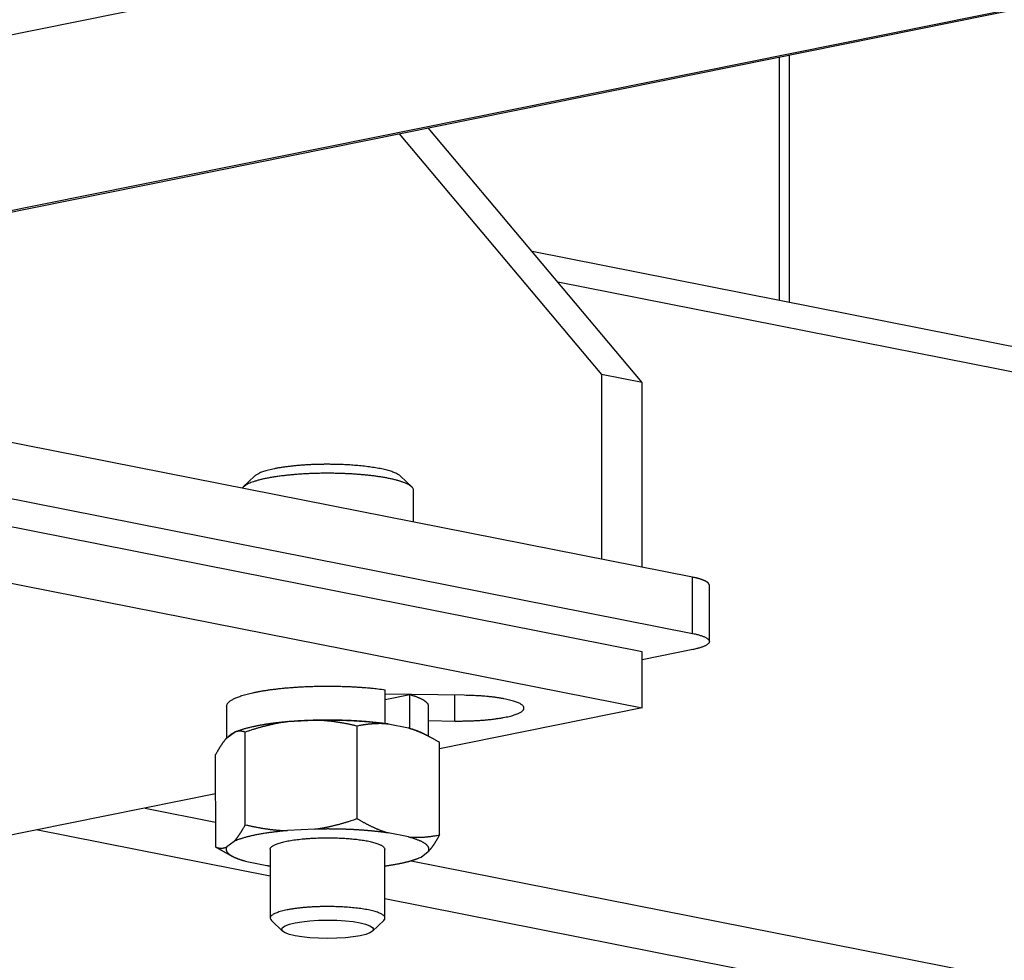
# Model space of a CAD drawing. Extents: x 0.8 to 33.8, y 0.5 to 21.5.
# Drawn here: x 22.6 to 23, y 11.6 to 12 of the extents above; entities that cross this region are included whole.
import ezdxf

# ---------------------------------------------------------------- set-up
doc = ezdxf.new("R2010")
doc.units = 0
doc.header["$MEASUREMENT"] = 0
doc.linetypes.add('HIDDENNEW0', pattern=[0.1875, 0.0625, -0.0625, 0.0625])
doc.layers.add('OBJ', color=7, linetype='HIDDENNEW0')

# ---------------------------------------------------------------- blocks, each defined once
blk = doc.blocks.new('*E173')
at = {"layer": 'OBJ', "color": 7, "linetype": 'Continuous'}
blk.add_circle((0, 0), 1, dxfattribs=at)

msp = doc.modelspace()

# ---------------------------------------------------------------- linework, layer by layer
at = {"layer": 'OBJ', "color": 7, "linetype": 'Continuous'}
for p, q in [((24.77959, 12.46013), (21.75073, 11.85013)), ((22.35741, 11.89583), (24.97125, 12.42225)), ((22.35892, 11.89553), (24.5496, 12.33673)), ((22.93687, 12.01193), (22.93691, 11.90599)), ((22.94122, 12.01281), (22.94126, 11.90513)), ((22.87721, 11.87025), (22.78396, 11.98114)), ((22.77131, 11.97859), (22.85946, 11.87376)), ((23.14569, 11.86473), (22.82926, 11.92727)), ((23.14204, 11.85437), (22.84043, 11.91399)), ((22.89908, 11.78552), (22.40221, 11.88373)), ((22.85946, 11.87376), (22.85949, 11.79334)), ((22.87721, 11.87025), (22.85946, 11.87376)), ((22.87724, 11.78983), (22.87721, 11.87025)), ((22.40222, 11.85923), (22.89909, 11.76102)), ((22.87715, 11.75306), (22.36253, 11.85478)), ((22.36254, 11.83028), (22.87716, 11.72856)), ((22.70829, 11.82947), (22.70339, 11.82477)), ((22.77682, 11.8248), (22.77192, 11.82949)), ((22.77761, 11.80953), (22.77761, 11.82328)), ((22.89909, 11.76102), (22.89908, 11.78552)), ((22.90649, 11.75748), (22.90648, 11.78197)), ((22.89923, 11.75396), (22.87715, 11.74952)), ((22.87716, 11.72856), (22.87715, 11.75306)), ((22.76528, 11.7217), (22.76528, 11.73649)), ((22.79966, 11.73407), (22.76528, 11.73456)), ((22.76528, 11.73222), (22.776, 11.73437)), ((22.776, 11.71966), (22.776, 11.73437)), ((22.79556, 11.72287), (22.79556, 11.73413)), ((22.69619, 11.72927), (22.69619, 11.71544)), ((22.7841, 11.71624), (22.78409, 11.72931)), ((22.87716, 11.72856), (22.78889, 11.71078)), ((22.72267, 11.72259), (22.73465, 11.72324)), ((22.78409, 11.72304), (22.79556, 11.72287)), ((22.75305, 11.68036), (22.75303, 11.72066)), ((22.76656, 11.72157), (22.77537, 11.71983)), ((22.69626, 11.71551), (22.69943, 11.7179)), ((22.7043, 11.6777), (22.70429, 11.718)), ((22.78516, 11.71568), (22.78149, 11.71762)), ((22.78891, 11.67327), (22.78889, 11.71357)), ((22.69142, 11.66795), (22.6914, 11.70825)), ((22.69141, 11.69115), (22.55998, 11.66468)), ((22.66069, 11.68496), (22.69141, 11.67889)), ((22.71517, 11.65528), (22.61329, 11.67542)), ((22.73466, 11.67577), (22.72269, 11.67512)), ((22.77538, 11.67237), (22.76658, 11.67411)), ((22.69944, 11.67044), (22.69628, 11.66804)), ((22.71516, 11.66702), (22.71517, 11.63707)), ((22.76517, 11.63709), (22.76516, 11.66704)), ((22.69515, 11.66584), (22.69882, 11.6639)), ((22.78088, 11.66362), (22.78405, 11.66601)), ((22.70494, 11.66169), (22.71375, 11.65995)), ((22.7766, 11.66205), (23.14214, 11.5898)), ((24.38722, 11.32479), (22.76517, 11.6454)), ((22.7157, 11.63606), (22.72059, 11.63137)), ((22.75976, 11.63138), (22.76465, 11.63607))]:
    msp.add_line(p, q, dxfattribs=at)
for points in [[(22.77192, 11.82949), (22.77147, 11.82987, 0.031512), (22.77092, 11.83023, 0.024568), (22.77025, 11.83059, 0.018941), (22.76949, 11.83094, 0.015115), (22.76862, 11.83128, 0.012261), (22.76767, 11.83161, 0.010166), (22.76663, 11.83192, 0.008555), (22.76551, 11.83221, 0.007337), (22.76432, 11.83249, 0.006378), (22.76308, 11.83276, 0.005605), (22.76178, 11.833, 0.004993), (22.76044, 11.83323, 0.004478), (22.75907, 11.83343, 0.00407), (22.75767, 11.83362, 0.003708), (22.75625, 11.8338, 0.003427), (22.75482, 11.83395, 0.003166), (22.75338, 11.83408, 0.002962), (22.75195, 11.8342, 0.002767), (22.75052, 11.83431, 0.002623), (22.74911, 11.8344, 0.002443), (22.74769, 11.83447, 0.002412), (22.74625, 11.83453, 0.002398), (22.74476, 11.83458, 0.00233), (22.74321, 11.83462, 0.002407), (22.74163, 11.83464, 0.002451), (22.74, 11.83465, 0.002492), (22.73834, 11.83464, 0.002525), (22.73665, 11.83461, 0.002607), (22.73494, 11.83456, 0.002676), (22.73322, 11.8345, 0.002778), (22.73148, 11.83441, 0.002877), (22.72975, 11.83431, 0.003014), (22.72803, 11.83418, 0.00316), (22.72633, 11.83403, 0.003351), (22.72465, 11.83386, 0.003551), (22.72301, 11.83367, 0.003784), (22.72142, 11.83346, 0.004108), (22.71989, 11.83323, 0.004543), (22.71842, 11.83298, 0.004868), (22.71702, 11.83272, 0.005049), (22.71571, 11.83244, 0.006117), (22.71448, 11.83214, 0.008167), (22.71334, 11.83182, 0.007476), (22.71232, 11.83151, 0.00342), (22.71144, 11.83123, 0.012174), (22.71055, 11.83085, 0.028963), (22.70949, 11.83026, 0.021108), (22.70829, 11.82947, 0.013859)], [(22.77761, 11.82328), (22.77753, 11.82376, 0.078816), (22.7773, 11.82423, 0.066077), (22.77691, 11.82471, 0.049247), (22.77637, 11.82518, 0.036796), (22.77567, 11.82565, 0.027199), (22.77483, 11.8261, 0.020671), (22.77384, 11.82654, 0.016015), (22.77272, 11.82696, 0.012858), (22.77148, 11.82737, 0.010504), (22.77013, 11.82776, 0.00878), (22.76867, 11.82812, 0.007464), (22.76713, 11.82846, 0.006445), (22.76551, 11.82877, 0.005656), (22.76383, 11.82906, 0.005009), (22.7621, 11.82933, 0.004502), (22.76033, 11.82957, 0.004058), (22.75854, 11.82978, 0.003732), (22.75673, 11.82997, 0.003438), (22.75491, 11.83014, 0.00318), (22.7531, 11.83028, 0.002924), (22.75132, 11.83041, 0.002819), (22.74953, 11.83051, 0.002655), (22.74772, 11.83059, 0.002582), (22.74585, 11.83066, 0.002623), (22.74392, 11.83071, 0.002597), (22.74191, 11.83074, 0.002672), (22.73986, 11.83074, 0.002723), (22.73776, 11.83073, 0.002793), (22.73562, 11.83069, 0.002854), (22.73346, 11.83062, 0.002969), (22.73127, 11.83053, 0.003075), (22.72908, 11.83041, 0.003225), (22.7269, 11.83026, 0.003386), (22.72474, 11.83008, 0.003603), (22.72262, 11.82987, 0.003832), (22.72054, 11.82964, 0.004106), (22.71853, 11.82937, 0.004483), (22.7166, 11.82908, 0.004995), (22.71476, 11.82877, 0.005411), (22.71302, 11.82843, 0.005685), (22.7114, 11.82807, 0.006963), (22.7099, 11.82769, 0.00942), (22.70852, 11.82727, 0.00888), (22.70731, 11.82688, 0.004276), (22.70628, 11.82651, 0.01481), (22.70528, 11.82602, 0.03712), (22.70417, 11.82527, 0.029092), (22.70296, 11.82428, 0.019877)], [(22.90648, 11.78197), (22.90647, 11.78211, 0.034224), (22.90644, 11.78225, 0.033192), (22.90639, 11.78239, 0.030934), (22.90632, 11.78253, 0.028156), (22.90624, 11.78266, 0.025074), (22.90613, 11.7828, 0.022145), (22.90601, 11.78294, 0.019351), (22.90587, 11.78307, 0.01695), (22.90571, 11.7832, 0.014798), (22.90553, 11.78333, 0.013006), (22.90534, 11.78346, 0.011432), (22.90513, 11.78359, 0.010126), (22.9049, 11.78372, 0.008997), (22.90466, 11.78384, 0.00806), (22.9044, 11.78397, 0.007217), (22.90413, 11.78409, 0.006487), (22.90384, 11.78421, 0.005924), (22.90354, 11.78432, 0.005488), (22.90322, 11.78444, 0.00489), (22.9029, 11.78455, 0.004241), (22.90256, 11.78466, 0.004277), (22.90221, 11.78476, 0.00461), (22.90184, 11.78487, 0.003306), (22.90148, 11.78497, 0.001254), (22.90115, 11.78505, 0.004134), (22.90071, 11.78516, 0.006281), (22.90001, 11.78532, 0.002881), (22.89908, 11.78552, 0.001502)], [(22.89909, 11.76102), (22.89992, 11.76085, -0.005097), (22.90071, 11.76066, -0.005341), (22.90148, 11.76047, -0.005859), (22.90221, 11.76027, -0.006852), (22.90289, 11.76005, -0.007999), (22.90353, 11.75983, -0.009358), (22.90412, 11.7596, -0.011151), (22.90465, 11.75935, -0.013546), (22.90512, 11.7591, -0.016805), (22.90552, 11.75885, -0.02116), (22.90586, 11.75859, -0.027315), (22.90613, 11.75832, -0.035476), (22.90632, 11.75805, -0.046408), (22.90644, 11.75777, -0.058222), (22.90648, 11.7575, -0.067244), (22.90645, 11.75722, -0.067582), (22.90634, 11.75695, -0.059806), (22.90616, 11.75668, -0.048803), (22.9059, 11.75641, -0.036464), (22.90557, 11.75615, -0.026763), (22.90518, 11.75589, -0.022577), (22.90472, 11.75564, -0.020293), (22.90417, 11.75539, -0.012655), (22.90362, 11.75516, -0.004879), (22.90309, 11.75496, -0.013169), (22.90231, 11.75472, -0.01669), (22.90101, 11.75438, -0.006905), (22.89923, 11.75396, -0.003466)], [(22.69619, 11.72927), (22.69623, 11.72963, -0.045827), (22.69633, 11.72998, -0.045881), (22.69651, 11.73032, -0.040331), (22.69674, 11.73066, -0.032409), (22.69703, 11.73098, -0.027224), (22.69738, 11.7313, -0.022745), (22.6978, 11.73163, -0.01872), (22.6983, 11.73196, -0.016341), (22.69886, 11.73229, -0.013992), (22.69951, 11.73262, -0.012159), (22.70023, 11.73295, -0.010517), (22.70103, 11.73328, -0.009315), (22.70192, 11.73361, -0.008199), (22.70289, 11.73393, -0.007359), (22.70395, 11.73425, -0.006574), (22.70509, 11.73457, -0.005981), (22.70632, 11.73488, -0.005419), (22.70763, 11.73518, -0.00499), (22.70902, 11.73547, -0.004579), (22.71049, 11.73575, -0.004261), (22.71204, 11.73602, -0.003956), (22.71366, 11.73628, -0.003717), (22.71535, 11.73652, -0.003488), (22.71711, 11.73675, -0.003307), (22.71893, 11.73696, -0.003134), (22.7208, 11.73716, -0.002995), (22.72272, 11.73733, -0.002865), (22.72467, 11.73749, -0.002758), (22.72667, 11.73763, -0.002662), (22.72869, 11.73775, -0.002581), (22.73073, 11.73785, -0.00251), (22.73279, 11.73793, -0.002449), (22.73485, 11.73799, -0.002402), (22.73691, 11.73803, -0.002361), (22.73897, 11.73805, -0.002328), (22.74101, 11.73806, -0.002289), (22.74302, 11.73804, -0.002291), (22.74502, 11.73801, -0.002309), (22.74698, 11.73795, -0.002263), (22.7489, 11.73789, -0.002142), (22.75077, 11.7378, -0.002325), (22.75261, 11.7377, -0.002707), (22.75444, 11.73758, -0.002194), (22.75612, 11.73746, -0.000989), (22.75762, 11.73735, -0.002944), (22.75942, 11.73718, -0.005203), (22.762, 11.73689, -0.00286), (22.76528, 11.73649, -0.001645)], [(22.776, 11.73437), (22.77646, 11.73424, -0.002679), (22.7769, 11.73411, -0.002724), (22.77735, 11.73397, -0.002844), (22.77778, 11.73383, -0.003059), (22.7782, 11.73369, -0.003268), (22.77861, 11.73354, -0.003484), (22.77901, 11.7334, -0.003722), (22.7794, 11.73324, -0.003999), (22.77978, 11.73309, -0.004301), (22.78015, 11.73293, -0.004642), (22.78051, 11.73277, -0.005019), (22.78085, 11.73261, -0.005444), (22.78117, 11.73245, -0.005929), (22.78149, 11.73228, -0.006489), (22.78178, 11.73211, -0.00709), (22.78207, 11.73194, -0.007737), (22.78233, 11.73176, -0.008614), (22.78258, 11.73158, -0.009751), (22.78281, 11.7314, -0.010506), (22.78303, 11.73122, -0.010803), (22.78322, 11.73104, -0.013332), (22.7834, 11.73085, -0.018131), (22.78356, 11.73066, -0.01537), (22.7837, 11.73047, -0.005131), (22.78381, 11.73031, -0.024934), (22.78391, 11.73009, -0.05199), (22.78401, 11.72975, -0.028274), (22.78409, 11.72931, -0.015302)], [(22.79556, 11.72287), (22.79717, 11.72286, 0.003115), (22.79881, 11.72287, 0.002932), (22.80049, 11.72289, 0.002892), (22.80218, 11.72294, 0.003071), (22.80389, 11.723, 0.003202), (22.8056, 11.72309, 0.003332), (22.8073, 11.72321, 0.003484), (22.80898, 11.72334, 0.003701), (22.81063, 11.7235, 0.003944), (22.81224, 11.72368, 0.004241), (22.81379, 11.72389, 0.004601), (22.81528, 11.72411, 0.005034), (22.81669, 11.72436, 0.005582), (22.81801, 11.72462, 0.00623), (22.81924, 11.72489, 0.007084), (22.82038, 11.72518, 0.008099), (22.8214, 11.72549, 0.009496), (22.82232, 11.7258, 0.01119), (22.82313, 11.72612, 0.013599), (22.82382, 11.72645, 0.016579), (22.8244, 11.72677, 0.021059), (22.82487, 11.7271, 0.026867), (22.82523, 11.72743, 0.03511), (22.8255, 11.72775, 0.044325), (22.82566, 11.72807, 0.058226), (22.82573, 11.72839, 0.069371), (22.82571, 11.72872, 0.07113), (22.82559, 11.72906, 0.066335), (22.82536, 11.72939, 0.053378), (22.82502, 11.72973, 0.040924), (22.82457, 11.73008, 0.030527), (22.82401, 11.73042, 0.023589), (22.82333, 11.73075, 0.01828), (22.82254, 11.73108, 0.014726), (22.82163, 11.7314, 0.011925), (22.82061, 11.73171, 0.009954), (22.81949, 11.732, 0.00847), (22.81827, 11.73229, 0.007437), (22.81696, 11.73255, 0.006346), (22.81558, 11.7328, 0.005367), (22.81413, 11.73302, 0.005214), (22.8126, 11.73323, 0.005431), (22.81099, 11.73341, 0.003944), (22.80944, 11.73357, 0.001697), (22.80801, 11.7337, 0.004714), (22.80617, 11.73382, 0.007208), (22.80335, 11.73395, 0.003524), (22.79966, 11.73407, 0.001906)], [(22.76528, 11.7217), (22.76403, 11.72186, 0.002648), (22.76272, 11.72203, 0.002398), (22.76135, 11.72218, 0.002273), (22.75994, 11.72233, 0.002284), (22.75848, 11.72247, 0.002246), (22.75696, 11.7226, 0.002208), (22.7554, 11.72272, 0.002163), (22.7538, 11.72283, 0.002148), (22.75214, 11.72293, 0.002119), (22.75045, 11.72302, 0.002109), (22.74872, 11.7231, 0.00209), (22.74696, 11.72316, 0.002089), (22.74516, 11.72321, 0.002081), (22.74333, 11.72324, 0.002089), (22.74149, 11.72326, 0.002092), (22.73962, 11.72326, 0.00211), (22.73774, 11.72325, 0.002125), (22.73585, 11.72322, 0.002153), (22.73396, 11.72317, 0.002181), (22.73207, 11.72311, 0.002221), (22.73018, 11.72303, 0.002264), (22.72831, 11.72294, 0.002318), (22.72646, 11.72282, 0.002378), (22.72463, 11.72269, 0.002448), (22.72283, 11.72255, 0.00253), (22.72107, 11.72239, 0.002619), (22.71934, 11.72221, 0.002726), (22.71766, 11.72202, 0.00284), (22.71603, 11.72182, 0.002979), (22.71445, 11.7216, 0.003124), (22.71293, 11.72137, 0.003304), (22.71147, 11.72113, 0.003489), (22.71007, 11.72088, 0.003725), (22.70874, 11.72062, 0.003972), (22.70747, 11.72035, 0.004272), (22.70628, 11.72007, 0.004566), (22.70515, 11.71979, 0.005), (22.7041, 11.7195, 0.005509), (22.70311, 11.7192, 0.005942), (22.7022, 11.71891, 0.006147), (22.70136, 11.71861, 0.007364), (22.70059, 11.7183, 0.009601), (22.69988, 11.71799, 0.008747), (22.69926, 11.7177, 0.004113), (22.69873, 11.71743, 0.013598), (22.69819, 11.71709, 0.029981), (22.69753, 11.71657, 0.020057), (22.69677, 11.7159, 0.012701)], [(22.69943, 11.7179), (22.69987, 11.7181, -0.006524), (22.70033, 11.71831, -0.005901), (22.70083, 11.7185, -0.005389), (22.70135, 11.7187, -0.005024), (22.7019, 11.7189, -0.004658), (22.70248, 11.71909, -0.004338), (22.70308, 11.71928, -0.004037), (22.70371, 11.71947, -0.003786), (22.70436, 11.71965, -0.003546), (22.70504, 11.71984, -0.003341), (22.70574, 11.72001, -0.003145), (22.70647, 11.72019, -0.002975), (22.70722, 11.72036, -0.002816), (22.70799, 11.72053, -0.002681), (22.70878, 11.72069, -0.002541), (22.7096, 11.72085, -0.002411), (22.71043, 11.72101, -0.002319), (22.71128, 11.72116, -0.002262), (22.71216, 11.72131, -0.002107), (22.71304, 11.72145, -0.001899), (22.71394, 11.72158, -0.002008), (22.71487, 11.72172, -0.002281), (22.71584, 11.72185, -0.001682), (22.71676, 11.72197, -0.000606), (22.71759, 11.72207, -0.002243), (22.71869, 11.7222, -0.003631), (22.72041, 11.72237, -0.001718), (22.72267, 11.72259, -0.000901)], [(22.72267, 11.72259), (22.72208, 11.7225, 0.001928), (22.72148, 11.72241, 0.001932), (22.72089, 11.72232, 0.001922), (22.72029, 11.72222, 0.001896), (22.71969, 11.72212, 0.001875), (22.7191, 11.72201, 0.001856), (22.7185, 11.7219, 0.001836), (22.7179, 11.72178, 0.001814), (22.71731, 11.72166, 0.001794), (22.71671, 11.72154, 0.001772), (22.71611, 11.72141, 0.00175), (22.71551, 11.72127, 0.001727), (22.7149, 11.72113, 0.001706), (22.7143, 11.72098, 0.001687), (22.71369, 11.72083, 0.00166), (22.71309, 11.72068, 0.001627), (22.71248, 11.72052, 0.001618), (22.71186, 11.72036, 0.001627), (22.71125, 11.72019, 0.001558), (22.71063, 11.72001, 0.001435), (22.71002, 11.71984, 0.00156), (22.70939, 11.71965, 0.001827), (22.70875, 11.71946, 0.001364), (22.70814, 11.71927, 0.000466), (22.70759, 11.7191, 0.001886), (22.70687, 11.71887, 0.003145), (22.70576, 11.7185, 0.001497), (22.70429, 11.718, 0.000784)], [(22.73465, 11.72324), (22.73537, 11.72326, -0.00081), (22.7361, 11.72327, -0.000824), (22.73682, 11.72328, -0.000825), (22.73754, 11.72329, -0.000811), (22.73825, 11.7233, -0.000804), (22.73896, 11.72331, -0.000798), (22.73966, 11.72331, -0.000794), (22.74036, 11.72331, -0.000787), (22.74106, 11.72331, -0.000783), (22.74175, 11.7233, -0.000777), (22.74244, 11.7233, -0.000774), (22.74312, 11.72329, -0.000769), (22.74379, 11.72328, -0.000766), (22.74446, 11.72327, -0.000761), (22.74513, 11.72326, -0.000759), (22.74579, 11.72324, -0.000755), (22.74644, 11.72322, -0.000753), (22.74708, 11.7232, -0.000749), (22.74772, 11.72318, -0.000748), (22.74836, 11.72316, -0.000745), (22.74898, 11.72313, -0.000745), (22.7496, 11.72311, -0.000743), (22.75021, 11.72308, -0.000741), (22.75082, 11.72305, -0.000734), (22.75142, 11.72302, -0.000744), (22.75202, 11.72299, -0.000749), (22.75261, 11.72296, -0.000751), (22.75322, 11.72292, -0.000768), (22.75382, 11.72288, -0.000782), (22.75443, 11.72284, -0.000795), (22.75503, 11.7228, -0.000807), (22.75564, 11.72276, -0.000822), (22.75625, 11.72271, -0.000837), (22.75686, 11.72266, -0.000855), (22.75747, 11.72261, -0.000868), (22.75809, 11.72256, -0.00088), (22.7587, 11.7225, -0.000906), (22.75931, 11.72244, -0.000947), (22.75992, 11.72238, -0.000935), (22.76053, 11.72232, -0.000887), (22.76114, 11.72226, -0.001009), (22.76176, 11.72219, -0.001248), (22.76238, 11.72212, -0.000953), (22.76297, 11.72205, -0.000296), (22.7635, 11.72199, -0.001416), (22.76418, 11.7219, -0.002561), (22.76521, 11.72176, -0.001276), (22.76656, 11.72157, -0.000676)], [(22.75303, 11.72066), (22.75238, 11.72081, 0.001402), (22.75174, 11.72096, 0.001422), (22.75109, 11.72111, 0.001444), (22.75045, 11.72125, 0.001467), (22.74982, 11.72138, 0.00149), (22.74919, 11.72151, 0.001512), (22.74856, 11.72163, 0.001535), (22.74793, 11.72175, 0.001557), (22.74731, 11.72187, 0.00158), (22.74669, 11.72198, 0.001602), (22.74607, 11.72209, 0.001624), (22.74546, 11.72219, 0.001646), (22.74485, 11.72229, 0.001669), (22.74423, 11.72238, 0.001694), (22.74363, 11.72247, 0.001711), (22.74302, 11.72255, 0.001722), (22.74242, 11.72263, 0.001758), (22.74181, 11.7227, 0.001817), (22.74121, 11.72278, 0.001784), (22.74061, 11.72284, 0.00168), (22.74002, 11.7229, 0.00188), (22.73942, 11.72296, 0.002278), (22.7388, 11.72301, 0.001735), (22.73822, 11.72306, 0.000571), (22.7377, 11.7231, 0.0025), (22.73703, 11.72314, 0.00438), (22.736, 11.72318, 0.002148), (22.73465, 11.72324, 0.001136)], [(22.70429, 11.718), (22.70412, 11.71806, 0.005002), (22.70395, 11.71811, 0.005127), (22.70378, 11.71817, 0.005264), (22.70361, 11.71821, 0.005396), (22.70344, 11.71825, 0.00553), (22.70327, 11.71829, 0.005659), (22.70311, 11.71832, 0.005787), (22.70294, 11.71835, 0.005908), (22.70277, 11.71838, 0.006029), (22.70261, 11.7184, 0.006142), (22.70245, 11.71842, 0.006248), (22.70228, 11.71843, 0.006344), (22.70212, 11.71843, 0.006441), (22.70196, 11.71844, 0.006538), (22.7018, 11.71844, 0.006594), (22.70164, 11.71843, 0.006617), (22.70148, 11.71842, 0.006729), (22.70132, 11.71841, 0.006917), (22.70116, 11.71839, 0.006741), (22.701, 11.71837, 0.006298), (22.70085, 11.71835, 0.006982), (22.70069, 11.71832, 0.008353), (22.70052, 11.71828, 0.006268), (22.70037, 11.71824, 0.002045), (22.70023, 11.7182, 0.008884), (22.70006, 11.71815, 0.015059), (22.69978, 11.71804, 0.007147), (22.69943, 11.7179, 0.003719)], [(22.76656, 11.72157), (22.76612, 11.72161, 0.002664), (22.76568, 11.72164, 0.002679), (22.76524, 11.72166, 0.002676), (22.76481, 11.72168, 0.002649), (22.76437, 11.7217, 0.002628), (22.76393, 11.72171, 0.00261), (22.76349, 11.72172, 0.002591), (22.76305, 11.72172, 0.002568), (22.76261, 11.72172, 0.002546), (22.76217, 11.72171, 0.002522), (22.76173, 11.7217, 0.002498), (22.76129, 11.72169, 0.002471), (22.76084, 11.72167, 0.002447), (22.7604, 11.72164, 0.002424), (22.75995, 11.72161, 0.002391), (22.75951, 11.72158, 0.002348), (22.75906, 11.72154, 0.00234), (22.75861, 11.7215, 0.002357), (22.75815, 11.72146, 0.00226), (22.7577, 11.72141, 0.002085), (22.75725, 11.72135, 0.00227), (22.75679, 11.72129, 0.002662), (22.75631, 11.72123, 0.00199), (22.75586, 11.72116, 0.000681), (22.75546, 11.7211, 0.002756), (22.75493, 11.72101, 0.004603), (22.75411, 11.72086, 0.002194), (22.75303, 11.72066, 0.00115)], [(22.78889, 11.71357), (22.78842, 11.71386, 0.001488), (22.78794, 11.71414, 0.001515), (22.78747, 11.71441, 0.001547), (22.787, 11.71467, 0.001578), (22.78653, 11.71494, 0.00161), (22.78606, 11.71519, 0.001642), (22.7856, 11.71544, 0.001675), (22.78514, 11.71569, 0.001707), (22.78468, 11.71593, 0.001741), (22.78423, 11.71616, 0.001775), (22.78377, 11.71639, 0.001809), (22.78332, 11.71662, 0.001841), (22.78287, 11.71684, 0.001877), (22.78242, 11.71705, 0.001916), (22.78197, 11.71726, 0.001945), (22.78153, 11.71747, 0.001968), (22.78108, 11.71767, 0.002021), (22.78064, 11.71786, 0.0021), (22.7802, 11.71805, 0.002073), (22.77976, 11.71824, 0.001962), (22.77932, 11.71842, 0.002208), (22.77887, 11.71859, 0.002692), (22.77842, 11.71877, 0.002064), (22.778, 11.71893, 0.000682), (22.77761, 11.71908, 0.002994), (22.77712, 11.71925, 0.005305), (22.77636, 11.7195, 0.002628), (22.77537, 11.71983, 0.001396)], [(22.77537, 11.71983), (22.77561, 11.71976, -0.001221), (22.77586, 11.7197, -0.001242), (22.77611, 11.71963, -0.001269), (22.77635, 11.71956, -0.001304), (22.77659, 11.71949, -0.001339), (22.77682, 11.71942, -0.001374), (22.77705, 11.71935, -0.001411), (22.77728, 11.71928, -0.001449), (22.77751, 11.71921, -0.00149), (22.77773, 11.71914, -0.001532), (22.77795, 11.71907, -0.001576), (22.77817, 11.719, -0.00162), (22.77838, 11.71893, -0.00167), (22.77859, 11.71885, -0.001723), (22.7788, 11.71878, -0.001772), (22.77901, 11.7187, -0.001815), (22.77921, 11.71863, -0.001889), (22.77941, 11.71855, -0.00199), (22.7796, 11.71848, -0.001998), (22.77979, 11.7184, -0.001923), (22.77998, 11.71833, -0.002193), (22.78016, 11.71825, -0.002717), (22.78034, 11.71817, -0.002143), (22.78052, 11.71809, -0.000744), (22.78067, 11.71802, -0.003155), (22.78086, 11.71794, -0.005825), (22.78113, 11.7178, -0.003028), (22.78149, 11.71762, -0.001649)], [(22.69626, 11.71551), (22.6961, 11.71534, 0.003441), (22.69595, 11.71516, 0.003355), (22.69579, 11.71498, 0.003246), (22.69563, 11.7148, 0.003119), (22.69547, 11.71461, 0.003001), (22.69532, 11.71441, 0.002896), (22.69516, 11.71421, 0.002792), (22.695, 11.71401, 0.002691), (22.69484, 11.7138, 0.002594), (22.69468, 11.71359, 0.002503), (22.69453, 11.71337, 0.002413), (22.69437, 11.71315, 0.002327), (22.69421, 11.71292, 0.002246), (22.69405, 11.71269, 0.002172), (22.69389, 11.71245, 0.002091), (22.69373, 11.71221, 0.002007), (22.69357, 11.71196, 0.001955), (22.6934, 11.71171, 0.001926), (22.69324, 11.71145, 0.001806), (22.69308, 11.71119, 0.001633), (22.69292, 11.71092, 0.001743), (22.69275, 11.71064, 0.002), (22.69258, 11.71035, 0.001462), (22.69242, 11.71008, 0.000494), (22.69227, 11.70983, 0.001981), (22.69208, 11.70949, 0.003196), (22.69179, 11.70896, 0.001479), (22.6914, 11.70825, 0.000765)], [(22.73466, 11.67577), (22.73526, 11.67586, 0.001934), (22.73586, 11.67595, 0.001937), (22.73645, 11.67604, 0.001928), (22.73705, 11.67614, 0.001902), (22.73764, 11.67624, 0.00188), (22.73824, 11.67635, 0.001861), (22.73884, 11.67646, 0.001842), (22.73943, 11.67658, 0.00182), (22.74003, 11.6767, 0.001799), (22.74063, 11.67683, 0.001777), (22.74123, 11.67696, 0.001755), (22.74183, 11.67709, 0.001732), (22.74243, 11.67723, 0.001711), (22.74304, 11.67738, 0.001691), (22.74364, 11.67753, 0.001664), (22.74425, 11.67768, 0.001632), (22.74486, 11.67784, 0.001623), (22.74547, 11.67801, 0.001631), (22.74609, 11.67817, 0.001562), (22.74671, 11.67835, 0.001439), (22.74732, 11.67853, 0.001564), (22.74795, 11.67871, 0.001832), (22.74859, 11.67891, 0.001367), (22.7492, 11.67909, 0.000467), (22.74975, 11.67926, 0.001891), (22.75047, 11.67949, 0.003153), (22.75158, 11.67987, 0.0015), (22.75305, 11.68036, 0.000786)], [(22.75305, 11.68036), (22.75353, 11.68008, 0.00149), (22.754, 11.6798, 0.001518), (22.75448, 11.67953, 0.001549), (22.75495, 11.67926, 0.00158), (22.75542, 11.679, 0.001613), (22.75588, 11.67874, 0.001644), (22.75634, 11.67849, 0.001677), (22.7568, 11.67825, 0.00171), (22.75726, 11.67801, 0.001744), (22.75772, 11.67777, 0.001777), (22.75817, 11.67754, 0.001811), (22.75862, 11.67732, 0.001844), (22.75907, 11.6771, 0.00188), (22.75952, 11.67688, 0.001918), (22.75997, 11.67667, 0.001948), (22.76041, 11.67647, 0.00197), (22.76086, 11.67627, 0.002023), (22.7613, 11.67607, 0.002103), (22.76175, 11.67588, 0.002076), (22.76219, 11.6757, 0.001965), (22.76262, 11.67552, 0.002211), (22.76307, 11.67534, 0.002696), (22.76352, 11.67517, 0.002067), (22.76395, 11.67501, 0.000682), (22.76433, 11.67486, 0.002998), (22.76482, 11.67469, 0.005311), (22.76558, 11.67443, 0.002631), (22.76658, 11.67411, 0.001398)], [(22.69944, 11.67044), (22.6996, 11.67061, 0.003429), (22.69976, 11.67079, 0.003343), (22.69992, 11.67097, 0.003234), (22.70007, 11.67115, 0.003107), (22.70023, 11.67134, 0.00299), (22.70039, 11.67153, 0.002885), (22.70055, 11.67173, 0.002781), (22.7007, 11.67194, 0.00268), (22.70086, 11.67214, 0.002584), (22.70102, 11.67236, 0.002492), (22.70118, 11.67258, 0.002403), (22.70134, 11.6728, 0.002317), (22.7015, 11.67303, 0.002237), (22.70166, 11.67326, 0.002163), (22.70182, 11.6735, 0.002082), (22.70198, 11.67374, 0.001999), (22.70214, 11.67399, 0.001946), (22.7023, 11.67424, 0.001917), (22.70246, 11.6745, 0.001798), (22.70263, 11.67476, 0.001626), (22.70279, 11.67503, 0.001735), (22.70295, 11.6753, 0.001991), (22.70313, 11.67559, 0.001455), (22.70329, 11.67587, 0.000492), (22.70343, 11.67612, 0.001972), (22.70362, 11.67646, 0.003181), (22.70392, 11.67699, 0.001472), (22.7043, 11.6777, 0.000762)], [(22.7043, 11.6777), (22.70496, 11.67755, 0.001401), (22.7056, 11.6774, 0.001421), (22.70624, 11.67725, 0.001444), (22.70688, 11.67711, 0.001466), (22.70752, 11.67698, 0.001489), (22.70815, 11.67685, 0.001511), (22.70878, 11.67672, 0.001534), (22.70941, 11.67661, 0.001556), (22.71003, 11.67649, 0.001579), (22.71065, 11.67638, 0.001602), (22.71127, 11.67627, 0.001624), (22.71188, 11.67617, 0.001645), (22.71249, 11.67607, 0.001668), (22.7131, 11.67598, 0.001693), (22.71371, 11.67589, 0.00171), (22.71432, 11.67581, 0.001721), (22.71492, 11.67573, 0.001757), (22.71552, 11.67566, 0.001816), (22.71613, 11.67558, 0.001783), (22.71672, 11.67552, 0.001679), (22.71732, 11.67546, 0.001879), (22.71792, 11.6754, 0.002277), (22.71854, 11.67535, 0.001734), (22.71911, 11.6753, 0.000571), (22.71964, 11.67526, 0.002499), (22.72031, 11.67522, 0.004378), (22.72134, 11.67518, 0.002147), (22.72269, 11.67512, 0.001136)], [(22.76658, 11.67411), (22.76599, 11.67419, 0.0012), (22.76539, 11.67427, 0.001199), (22.76479, 11.67436, 0.001177), (22.7642, 11.67444, 0.001137), (22.76359, 11.67451, 0.001107), (22.76299, 11.67459, 0.00108), (22.76238, 11.67466, 0.001055), (22.76177, 11.67473, 0.001028), (22.76116, 11.67479, 0.001005), (22.76055, 11.67486, 0.000982), (22.75994, 11.67492, 0.000961), (22.75933, 11.67498, 0.00094), (22.75871, 11.67504, 0.000921), (22.7581, 11.67509, 0.000901), (22.75749, 11.67514, 0.000884), (22.75688, 11.6752, 0.000866), (22.75627, 11.67524, 0.000851), (22.75566, 11.67529, 0.000834), (22.75505, 11.67533, 0.00082), (22.75444, 11.67538, 0.000804), (22.75384, 11.67542, 0.000793), (22.75323, 11.67545, 0.000779), (22.75263, 11.67549, 0.000766), (22.75203, 11.67552, 0.000749), (22.75144, 11.67556, 0.000747), (22.75084, 11.67559, 0.000741), (22.75023, 11.67562, 0.000732), (22.74962, 11.67564, 0.000739), (22.749, 11.67567, 0.000741), (22.74837, 11.67569, 0.000743), (22.74774, 11.67572, 0.000742), (22.7471, 11.67574, 0.000746), (22.74645, 11.67576, 0.000748), (22.7458, 11.67577, 0.000753), (22.74514, 11.67579, 0.000752), (22.74448, 11.6758, 0.000751), (22.74381, 11.67582, 0.000761), (22.74313, 11.67583, 0.000783), (22.74245, 11.67583, 0.000761), (22.74177, 11.67584, 0.000711), (22.74108, 11.67584, 0.000795), (22.74038, 11.67585, 0.000965), (22.73966, 11.67584, 0.000723), (22.73897, 11.67584, 0.000222), (22.73836, 11.67584, 0.001053), (22.73755, 11.67583, 0.001839), (22.7363, 11.67581, 0.000888), (22.73466, 11.67577, 0.000463)], [(22.72269, 11.67512), (22.72168, 11.67503, 0.0015), (22.72068, 11.67493, 0.001514), (22.71969, 11.67483, 0.001545), (22.71871, 11.67473, 0.001599), (22.71774, 11.67462, 0.001651), (22.71677, 11.6745, 0.001702), (22.71582, 11.67438, 0.001758), (22.71489, 11.67425, 0.00182), (22.71397, 11.67412, 0.001887), (22.71306, 11.67398, 0.001959), (22.71217, 11.67384, 0.002038), (22.7113, 11.67369, 0.00212), (22.71045, 11.67354, 0.002215), (22.70961, 11.67339, 0.002318), (22.7088, 11.67323, 0.002424), (22.708, 11.67306, 0.002526), (22.70723, 11.6729, 0.002679), (22.70648, 11.67272, 0.002875), (22.70576, 11.67255, 0.00296), (22.70506, 11.67237, 0.002925), (22.70438, 11.67219, 0.003401), (22.70372, 11.672, 0.004308), (22.70308, 11.67181, 0.003564), (22.70249, 11.67163, 0.001366), (22.70198, 11.67146, 0.005364), (22.70137, 11.67124, 0.010596), (22.70051, 11.67089, 0.006017), (22.69944, 11.67044, 0.003442)], [(22.71516, 11.66702), (22.71521, 11.66731, -0.078849), (22.71534, 11.66761, -0.063488), (22.71557, 11.66791, -0.048207), (22.7159, 11.66822, -0.038081), (22.71633, 11.66853, -0.028716), (22.71687, 11.66883, -0.022119), (22.71751, 11.66913, -0.017191), (22.71826, 11.66943, -0.013959), (22.71912, 11.66971, -0.011397), (22.72008, 11.66999, -0.009603), (22.72114, 11.67026, -0.008153), (22.72228, 11.67051, -0.007097), (22.72351, 11.67074, -0.006226), (22.72481, 11.67096, -0.00556), (22.72618, 11.67116, -0.005009), (22.7276, 11.67134, -0.004568), (22.72906, 11.67149, -0.004209), (22.73056, 11.67163, -0.003905), (22.73208, 11.67174, -0.003668), (22.73361, 11.67184, -0.003453), (22.73514, 11.67191, -0.003297), (22.73666, 11.67197, -0.003146), (22.73816, 11.672, -0.003043), (22.73963, 11.67202, -0.002928), (22.74108, 11.67201, -0.002877), (22.74248, 11.672, -0.002817), (22.74385, 11.67196, -0.002765), (22.74516, 11.67192, -0.00266), (22.74642, 11.67186, -0.002766), (22.74767, 11.67179, -0.00283), (22.74892, 11.6717, -0.002867), (22.75018, 11.6716, -0.003136), (22.75145, 11.67148, -0.00338), (22.75272, 11.67135, -0.00367), (22.75397, 11.67119, -0.003972), (22.7552, 11.67102, -0.004369), (22.7564, 11.67083, -0.00489), (22.75755, 11.67062, -0.005638), (22.75866, 11.67039, -0.006239), (22.75971, 11.67014, -0.00671), (22.76069, 11.66988, -0.008628), (22.76159, 11.6696, -0.01254), (22.76241, 11.6693, -0.012078), (22.76313, 11.66901, -0.005081), (22.76373, 11.66873, -0.022295), (22.76425, 11.66837, -0.065914), (22.76473, 11.66779, -0.056203), (22.76516, 11.66704, -0.03739)], [(22.77538, 11.67237), (22.77582, 11.67233, 0.002661), (22.77626, 11.6723, 0.002676), (22.7767, 11.67227, 0.002673), (22.77714, 11.67225, 0.002646), (22.77757, 11.67224, 0.002625), (22.77801, 11.67222, 0.002607), (22.77845, 11.67222, 0.002588), (22.77889, 11.67221, 0.002565), (22.77933, 11.67222, 0.002543), (22.77977, 11.67222, 0.00252), (22.78021, 11.67223, 0.002495), (22.78065, 11.67225, 0.002468), (22.7811, 11.67227, 0.002444), (22.78154, 11.67229, 0.002422), (22.78199, 11.67232, 0.002389), (22.78244, 11.67235, 0.002346), (22.78289, 11.67239, 0.002338), (22.78334, 11.67243, 0.002355), (22.78379, 11.67248, 0.002259), (22.78424, 11.67253, 0.002083), (22.78469, 11.67258, 0.002268), (22.78515, 11.67264, 0.00266), (22.78563, 11.67271, 0.001988), (22.78608, 11.67277, 0.00068), (22.78648, 11.67283, 0.002754), (22.78701, 11.67292, 0.0046), (22.78783, 11.67307, 0.002192), (22.78891, 11.67327, 0.001149)], [(22.78405, 11.66601), (22.78416, 11.66623, 0.025099), (22.78425, 11.66645, 0.027148), (22.78431, 11.66667, 0.029117), (22.78434, 11.6669, 0.030839), (22.78435, 11.66712, 0.031632), (22.78432, 11.66734, 0.031386), (22.78427, 11.66757, 0.030165), (22.78419, 11.66779, 0.028344), (22.78408, 11.66802, 0.025938), (22.78394, 11.66824, 0.023464), (22.78377, 11.66847, 0.020879), (22.78357, 11.66869, 0.018561), (22.78334, 11.66892, 0.016383), (22.78309, 11.66914, 0.014548), (22.7828, 11.66936, 0.01282), (22.78249, 11.66958, 0.011354), (22.78214, 11.66979, 0.010186), (22.78177, 11.67001, 0.009298), (22.78138, 11.67022, 0.008106), (22.78095, 11.67043, 0.006895), (22.78051, 11.67064, 0.006882), (22.78003, 11.67084, 0.007349), (22.77951, 11.67105, 0.00509), (22.779, 11.67125, 0.001776), (22.77853, 11.67142, 0.00639), (22.77788, 11.67163, 0.009442), (22.77682, 11.67195, 0.004142), (22.77538, 11.67237, 0.002101)], [(22.78891, 11.67327), (22.78874, 11.67295, -0.001258), (22.78856, 11.67264, -0.001296), (22.7884, 11.67233, -0.00134), (22.78823, 11.67203, -0.001383), (22.78806, 11.67173, -0.00143), (22.78789, 11.67144, -0.001477), (22.78772, 11.67116, -0.001528), (22.78756, 11.67088, -0.001579), (22.7874, 11.67061, -0.001634), (22.78723, 11.67034, -0.00169), (22.78707, 11.67007, -0.001749), (22.78691, 11.66981, -0.001808), (22.78674, 11.66956, -0.001874), (22.78658, 11.66931, -0.001943), (22.78642, 11.66907, -0.002007), (22.78626, 11.66883, -0.002065), (22.7861, 11.6686, -0.002159), (22.78594, 11.66837, -0.002284), (22.78578, 11.66815, -0.002299), (22.78562, 11.66793, -0.002216), (22.78547, 11.66772, -0.002542), (22.78531, 11.66751, -0.003168), (22.78515, 11.6673, -0.002489), (22.78499, 11.66711, -0.000832), (22.78486, 11.66693, -0.003698), (22.78468, 11.66672, -0.00684), (22.7844, 11.66641, -0.003523), (22.78405, 11.66601, -0.001906)], [(22.69142, 11.66795), (22.69159, 11.66789, 0.00501), (22.69176, 11.66784, 0.005136), (22.69193, 11.66779, 0.005273), (22.6921, 11.66774, 0.005406), (22.69227, 11.6677, 0.00554), (22.69243, 11.66766, 0.005669), (22.6926, 11.66763, 0.005798), (22.69277, 11.6676, 0.00592), (22.69293, 11.66757, 0.00604), (22.69309, 11.66755, 0.006154), (22.69326, 11.66753, 0.006261), (22.69342, 11.66752, 0.006357), (22.69358, 11.66751, 0.006454), (22.69374, 11.66751, 0.006551), (22.6939, 11.66751, 0.006608), (22.69406, 11.66751, 0.00663), (22.69422, 11.66752, 0.006743), (22.69438, 11.66754, 0.006931), (22.69454, 11.66755, 0.006754), (22.6947, 11.66758, 0.00631), (22.69486, 11.6676, 0.006995), (22.69502, 11.66763, 0.008369), (22.69518, 11.66767, 0.00628), (22.69533, 11.66771, 0.002049), (22.69547, 11.66774, 0.0089), (22.69565, 11.6678, 0.015085), (22.69592, 11.6679, 0.007158), (22.69628, 11.66804, 0.003725)], [(22.69515, 11.66584), (22.69503, 11.66591, -0.000466), (22.69491, 11.66597, -0.000464), (22.69479, 11.66604, -0.000462), (22.69466, 11.6661, -0.000459), (22.69454, 11.66617, -0.000457), (22.69442, 11.66624, -0.000455), (22.6943, 11.6663, -0.000452), (22.69417, 11.66637, -0.00045), (22.69405, 11.66644, -0.000448), (22.69393, 11.66651, -0.000446), (22.6938, 11.66657, -0.000443), (22.69368, 11.66664, -0.000441), (22.69355, 11.66671, -0.000439), (22.69343, 11.66678, -0.000437), (22.6933, 11.66685, -0.000434), (22.69318, 11.66692, -0.000429), (22.69306, 11.66699, -0.00043), (22.69293, 11.66706, -0.000437), (22.6928, 11.66714, -0.000422), (22.69268, 11.66721, -0.000392), (22.69256, 11.66728, -0.000431), (22.69243, 11.66735, -0.00051), (22.6923, 11.66743, -0.000385), (22.69218, 11.6675, -0.000132), (22.69207, 11.66756, -0.00054), (22.69192, 11.66765, -0.000919), (22.6917, 11.66778, -0.000445), (22.69142, 11.66795, -0.000235)], [(22.69628, 11.66804), (22.6962, 11.6679, 0.015636), (22.69613, 11.66775, 0.016974), (22.69608, 11.66761, 0.018061), (22.69603, 11.66747, 0.018663), (22.696, 11.66732, 0.019258), (22.69598, 11.66718, 0.019647), (22.69598, 11.66704, 0.019855), (22.69598, 11.6669, 0.019738), (22.69599, 11.66676, 0.019444), (22.69602, 11.66662, 0.018894), (22.69605, 11.66649, 0.0182), (22.6961, 11.66635, 0.017339), (22.69616, 11.66622, 0.016409), (22.69622, 11.66609, 0.01541), (22.6963, 11.66595, 0.014409), (22.69638, 11.66582, 0.01341), (22.69647, 11.66569, 0.012454), (22.69658, 11.66556, 0.011539), (22.69669, 11.66544, 0.010682), (22.69681, 11.66531, 0.009877), (22.69694, 11.66518, 0.009151), (22.69707, 11.66506, 0.008485), (22.69722, 11.66494, 0.007847), (22.69737, 11.66482, 0.00724), (22.69752, 11.6647, 0.00681), (22.69769, 11.66458, 0.006393), (22.69787, 11.66446, 0.005963), (22.69805, 11.66434, 0.005694), (22.69825, 11.66422, 0.005392), (22.69846, 11.6641, 0.00512), (22.69867, 11.66398, 0.00484), (22.6989, 11.66386, 0.00461), (22.69914, 11.66374, 0.004376), (22.69939, 11.66362, 0.004184), (22.69965, 11.66349, 0.003962), (22.69992, 11.66337, 0.003763), (22.7002, 11.66325, 0.003619), (22.7005, 11.66313, 0.003542), (22.7008, 11.66301, 0.003269), (22.70112, 11.66289, 0.002917), (22.70144, 11.66277, 0.003115), (22.70179, 11.66264, 0.003584), (22.70215, 11.66252, 0.002541), (22.7025, 11.6624, 0.000759), (22.70283, 11.6623, 0.003514), (22.70327, 11.66216, 0.005602), (22.70398, 11.66196, 0.002503), (22.70494, 11.66169, 0.001262)], [(22.76516, 11.65977), (22.76585, 11.65986, 0.001391), (22.76654, 11.65996, 0.001422), (22.76721, 11.66006, 0.001459), (22.76787, 11.66017, 0.001504), (22.76853, 11.66028, 0.001551), (22.76917, 11.66039, 0.001598), (22.7698, 11.6605, 0.00165), (22.77043, 11.66061, 0.001705), (22.77104, 11.66073, 0.001765), (22.77164, 11.66085, 0.001826), (22.77223, 11.66097, 0.001894), (22.77281, 11.6611, 0.001963), (22.77337, 11.66122, 0.002042), (22.77392, 11.66135, 0.002126), (22.77446, 11.66148, 0.002211), (22.77499, 11.66161, 0.002289), (22.7755, 11.66175, 0.002411), (22.776, 11.66188, 0.002568), (22.77649, 11.66202, 0.00262), (22.77696, 11.66216, 0.002564), (22.77742, 11.6623, 0.002955), (22.77786, 11.66244, 0.003702), (22.7783, 11.66259, 0.003012), (22.77871, 11.66273, 0.001128), (22.77906, 11.66286, 0.004472), (22.77949, 11.66302, 0.008577), (22.7801, 11.66328, 0.004707), (22.78088, 11.66362, 0.002645)], [(22.71375, 11.65995), (22.71379, 11.65995, 0.000115), (22.71384, 11.65994, 0.000115), (22.71389, 11.65993, 0.000115), (22.71393, 11.65992, 0.000115), (22.71398, 11.65992, 0.000115), (22.71403, 11.65991, 0.000114), (22.71407, 11.6599, 0.000114), (22.71412, 11.6599, 0.000114), (22.71417, 11.65989, 0.000114), (22.71421, 11.65988, 0.000114), (22.71426, 11.65988, 0.000114), (22.71431, 11.65987, 0.000113), (22.71436, 11.65986, 0.000113), (22.7144, 11.65986, 0.000113), (22.71445, 11.65985, 0.000113), (22.7145, 11.65984, 0.000112), (22.71455, 11.65984, 0.000113), (22.71459, 11.65983, 0.000115), (22.71464, 11.65982, 0.000111), (22.71469, 11.65982, 0.000104), (22.71473, 11.65981, 0.000115), (22.71478, 11.6598, 0.000136), (22.71483, 11.6598, 0.000103), (22.71488, 11.65979, 0.000035), (22.71492, 11.65978, 0.000146), (22.71497, 11.65978, 0.00025), (22.71506, 11.65976, 0.000122), (22.71516, 11.65975, 0.000064)], [(22.76465, 11.63607), (22.76496, 11.63644, 0.057508), (22.76513, 11.63681, 0.077779), (22.76517, 11.63719, 0.091774), (22.76506, 11.63757, 0.088494), (22.7648, 11.63795, 0.06726), (22.7644, 11.63832, 0.047018), (22.76385, 11.63869, 0.032496), (22.76316, 11.63905, 0.023628), (22.76234, 11.6394, 0.017617), (22.7614, 11.63973, 0.013701), (22.76034, 11.64004, 0.010941), (22.75919, 11.64033, 0.008992), (22.75796, 11.64059, 0.007567), (22.75666, 11.64084, 0.006475), (22.7553, 11.64106, 0.005657), (22.7539, 11.64125, 0.004975), (22.75248, 11.64143, 0.004495), (22.75104, 11.64158, 0.00408), (22.7496, 11.6417, 0.003719), (22.74817, 11.64181, 0.003341), (22.74676, 11.6419, 0.003278), (22.74533, 11.64197, 0.00316), (22.74384, 11.64202, 0.003019), (22.74229, 11.64205, 0.003151), (22.74068, 11.64207, 0.003209), (22.73902, 11.64207, 0.003298), (22.73733, 11.64204, 0.003378), (22.73561, 11.64199, 0.003538), (22.73387, 11.64191, 0.003691), (22.73214, 11.6418, 0.003918), (22.73041, 11.64167, 0.004165), (22.72872, 11.64151, 0.004499), (22.72707, 11.64133, 0.004896), (22.72548, 11.64111, 0.005409), (22.72397, 11.64087, 0.00604), (22.72254, 11.64061, 0.00681), (22.72123, 11.64033, 0.007915), (22.72003, 11.64003, 0.009391), (22.71896, 11.63971, 0.011137), (22.71801, 11.63938, 0.012875), (22.71721, 11.63905, 0.017332), (22.71654, 11.6387, 0.026112), (22.71602, 11.63834, 0.029764), (22.71561, 11.638, 0.018252), (22.71532, 11.6377, 0.058559), (22.7152, 11.63732, 0.159589), (22.71533, 11.63677, 0.088424), (22.7157, 11.63606, 0.042108)]]:
    msp.add_lwpolyline(points, format="xyb", dxfattribs=at)

# ---------------------------------------------------------------- block references
at = {"layer": 'OBJ', "color": 7, "xscale": 0.02, "yscale": 0.003990441, "zscale": 0.02, "rotation": 0.020143514}
msp.add_blockref('*E173', (22.74018, 11.63218), dxfattribs=at)

doc.saveas('drawing.dxf')
